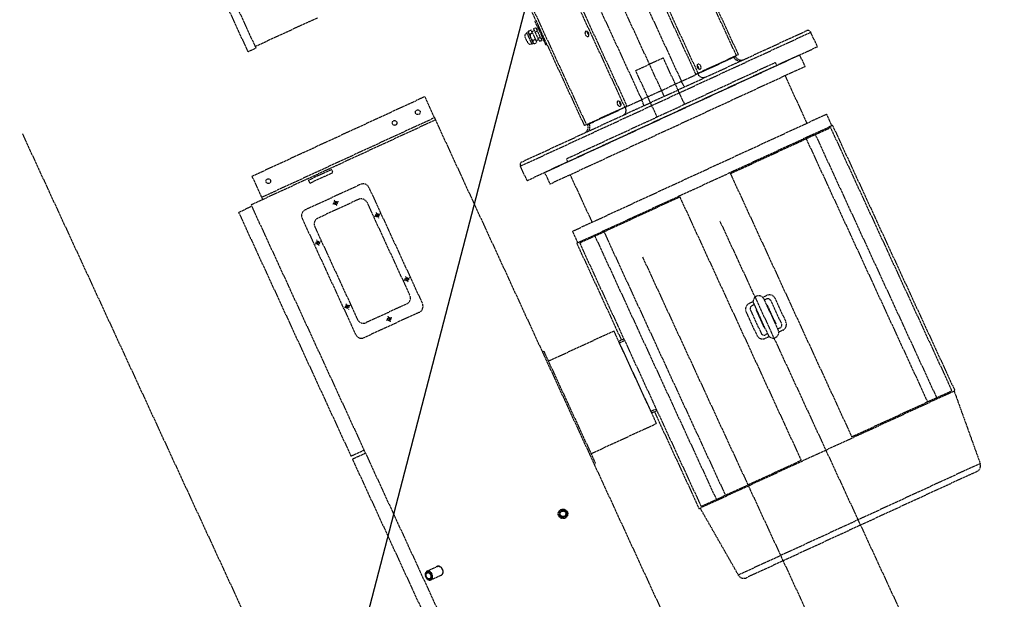
# Model space of a CAD drawing. Units: millimetres. Extents: x 362722 to 495168, y 68469 to 112367.
# Drawn here: x 480072 to 480312, y 101623 to 101765 of the extents above; entities that cross this region are included whole.
import ezdxf

# ---------------------------------------------------------------- set-up
doc = ezdxf.new("R2010")
doc.units = ezdxf.units.MM
doc.linetypes.add('NASCOSTA', pattern=[0.375, 0.25, -0.125])
doc.layers.add('01', color=6, linetype='Continuous')

msp = doc.modelspace()

# ---------------------------------------------------------------- linework, layer by layer
at = {"ltscale": 10}
msp.add_line((478473.02, 95130.52), (480840.16, 104253.07), dxfattribs=at)
at = {"layer": '01', "linetype": 'NASCOSTA', "ltscale": 0.003}
for p, q in [((480093.82, 101834.83), (480129.43, 101757.59)), ((480091.88, 101833.93), (480127.49, 101756.7)), ((480246.7, 101755.75), (480229.88, 101792.24)), ((480247.2, 101755.98), (480230.38, 101792.47)), ((480236.82, 101751.19), (480220, 101787.68)), ((480237.36, 101751.44), (480220.54, 101787.93)), ((480217.55, 101783.61), (480233.28, 101749.48)), ((480202.61, 101779.67), (480219.44, 101743.17)), ((480203.15, 101779.92), (480219.98, 101743.42)), ((480229.08, 101745.83), (480212.7, 101781.37)), ((480207.84, 101779.13), (480223.58, 101745.01)), ((480192.77, 101775.13), (480209.6, 101738.64)), ((480193.27, 101775.36), (480210.1, 101738.87)), ((480144.5, 101764.97), (480129.27, 101757.95)), ((480197.19, 101762.32), (480197.75, 101762.58)), ((480197.53, 101764.09), (480197.81, 101764.21)), ((480197.53, 101764.09), (480200.19, 101758.33)), ((480197.75, 101762.58), (480199.19, 101759.48)), ((480198.2, 101762.65), (480198.47, 101762.77)), ((480193.98, 101728.78), (480264.84, 101761.45)), ((480194.36, 101729.82), (480263.8, 101761.83)), ((480195.09, 101760.33), (480195.75, 101758.91)), ((480195.51, 101761.27), (480195.87, 101761.44)), ((480195.51, 101761.27), (480196.74, 101758.62)), ((480195.87, 101761.44), (480195.99, 101761.76)), ((480195.87, 101761.44), (480197.09, 101758.78)), ((480195.93, 101761.54), (480195.92, 101761.44)), ((480195.92, 101761.44), (480195.93, 101761.36)), ((480195.95, 101761.64), (480195.93, 101761.54)), ((480195.93, 101761.36), (480195.96, 101761.28)), ((480195.99, 101761.76), (480195.95, 101761.64)), ((480195.96, 101761.28), (480196, 101761.21)), ((480195.99, 101761.76), (480196.56, 101762.03)), ((480196, 101761.21), (480196.06, 101761.15)), ((480196.06, 101761.15), (480196.13, 101761.09)), ((480196.13, 101761.09), (480196.23, 101761.04)), ((480196.23, 101761.04), (480196.34, 101760.99)), ((480196.34, 101760.99), (480196.92, 101761.25)), ((480196.34, 101760.99), (480196.34, 101760.78)), ((480196.34, 101760.78), (480196.36, 101760.6)), ((480196.36, 101760.6), (480196.39, 101760.43)), ((480196.39, 101760.43), (480196.43, 101760.27)), ((480196.43, 101760.27), (480196.49, 101760.12)), ((480196.49, 101760.12), (480196.57, 101759.97)), ((480196.56, 101762.03), (480197.99, 101758.93)), ((480196.57, 101759.97), (480196.66, 101759.84)), ((480196.76, 101761.6), (480197.39, 101761.88)), ((480197.19, 101762.32), (480198.62, 101759.21)), ((480197.55, 101761.54), (480198.11, 101761.8)), ((480197.95, 101762.15), (480198.34, 101762.33)), ((480198.26, 101759.99), (480198.83, 101760.25)), ((480198.99, 101759.91), (480199.38, 101760.09)), ((480209.77, 101761.47), (480209.74, 101761.32)), ((480209.74, 101761.32), (480209.75, 101761.14)), ((480209.75, 101761.14), (480209.79, 101760.96)), ((480209.84, 101761.6), (480209.77, 101761.47)), ((480209.79, 101760.96), (480209.87, 101760.78)), ((480209.94, 101761.67), (480209.84, 101761.6)), ((480209.87, 101760.78), (480209.98, 101760.63)), ((480210.07, 101761.7), (480209.94, 101761.67)), ((480209.98, 101760.63), (480210.11, 101760.51)), ((480210.2, 101761.67), (480210.07, 101761.7)), ((480210.11, 101760.51), (480210.25, 101760.43)), ((480210.34, 101761.6), (480210.2, 101761.67)), ((480210.25, 101760.43), (480210.39, 101760.41)), ((480210.29, 101761.62), (480210.28, 101761.57)), ((480210.28, 101761.57), (480210.29, 101761.39)), ((480210.29, 101761.39), (480210.33, 101761.21)), ((480210.33, 101761.21), (480210.42, 101761.03)), ((480210.47, 101761.48), (480210.34, 101761.6)), ((480210.39, 101760.41), (480210.51, 101760.43)), ((480210.41, 101761.53), (480210.41, 101761.53)), ((480210.41, 101761.53), (480210.42, 101761.35)), ((480210.42, 101761.35), (480210.48, 101761.17)), ((480210.42, 101761.03), (480210.53, 101760.88)), ((480210.58, 101761.32), (480210.47, 101761.48)), ((480210.48, 101761.17), (480210.58, 101761)), ((480210.51, 101760.43), (480210.61, 101760.51)), ((480210.53, 101760.88), (480210.66, 101760.76)), ((480210.66, 101761.15), (480210.58, 101761.32)), ((480210.58, 101761), (480210.71, 101760.88)), ((480210.61, 101760.51), (480210.68, 101760.63)), ((480210.71, 101760.96), (480210.66, 101761.15)), ((480210.66, 101760.76), (480210.7, 101760.73)), ((480210.68, 101760.63), (480210.72, 101760.79)), ((480210.72, 101760.79), (480210.71, 101760.96)), ((480210.71, 101760.88), (480210.71, 101760.88)), ((480266.47, 101757.92), (480264.84, 101761.45)), ((480127.49, 101756.7), (480129.43, 101757.59)), ((480195.61, 101725.25), (480266.47, 101757.92)), ((480196.66, 101759.84), (480196.77, 101759.7)), ((480196.74, 101758.62), (480197.09, 101758.78)), ((480196.77, 101759.7), (480196.9, 101759.57)), ((480196.9, 101759.57), (480197.06, 101759.44)), ((480197, 101759.21), (480196.99, 101759.11)), ((480196.99, 101759.11), (480197, 101759.03)), ((480197.02, 101759.32), (480197, 101759.21)), ((480197, 101759.03), (480197.03, 101758.95)), ((480197.06, 101759.44), (480197.02, 101759.32)), ((480197.03, 101758.95), (480197.07, 101758.88)), ((480197.06, 101759.44), (480197.64, 101759.7)), ((480197.07, 101758.88), (480197.13, 101758.82)), ((480197.09, 101758.78), (480197.42, 101758.66)), ((480197.13, 101758.82), (480197.2, 101758.76)), ((480197.2, 101758.76), (480197.3, 101758.71)), ((480197.3, 101758.71), (480197.42, 101758.66)), ((480197.42, 101758.66), (480197.99, 101758.93)), ((480197.79, 101759.36), (480198.42, 101759.65)), ((480198.62, 101759.21), (480199.19, 101759.48)), ((480199.52, 101759.77), (480199.8, 101759.89)), ((480200.19, 101758.33), (480200.46, 101758.45)), ((480262.15, 101755.93), (480199.93, 101727.24)), ((480210.37, 101738.92), (480246.48, 101755.57)), ((480228.85, 101755.18), (480222.12, 101752.08)), ((480234.08, 101743.84), (480228.85, 101755.18)), ((480247.2, 101755.98), (480236.82, 101751.19)), ((480246.07, 101755.38), (480246.04, 101755.44)), ((480246.33, 101754.96), (480246.07, 101755.38)), ((480246.48, 101755.57), (480246.45, 101755.63)), ((480263.46, 101753.09), (480262.15, 101755.93)), ((480263.46, 101753.09), (480201.23, 101724.4)), ((480256.22, 101754.05), (480205.2, 101730.53)), ((480237.13, 101753.47), (480237.1, 101753.31)), ((480237.1, 101753.31), (480237.11, 101753.14)), ((480237.1, 101753.22), (480237.1, 101753.22)), ((480237.1, 101753.22), (480237.24, 101753.1)), ((480237.16, 101753.34), (480237.11, 101753.37)), ((480237.11, 101753.14), (480237.15, 101752.95)), ((480237.2, 101753.59), (480237.13, 101753.47)), ((480237.15, 101752.95), (480237.23, 101752.78)), ((480237.29, 101753.22), (480237.16, 101753.34)), ((480237.3, 101753.67), (480237.2, 101753.59)), ((480237.23, 101752.78), (480237.34, 101752.62)), ((480237.24, 101753.1), (480237.34, 101752.93)), ((480237.4, 101753.07), (480237.29, 101753.22)), ((480237.43, 101753.69), (480237.3, 101753.67)), ((480237.34, 101752.93), (480237.4, 101752.75)), ((480237.48, 101752.89), (480237.4, 101753.07)), ((480237.56, 101753.67), (480237.43, 101753.69)), ((480237.53, 101752.71), (480237.48, 101752.89)), ((480237.7, 101753.59), (480237.56, 101753.67)), ((480237.83, 101753.47), (480237.7, 101753.59)), ((480237.94, 101753.32), (480237.83, 101753.47)), ((480238.02, 101753.14), (480237.94, 101753.32)), ((480238.07, 101752.96), (480238.02, 101753.14)), ((480238.04, 101752.62), (480238.08, 101752.78)), ((480238.08, 101752.78), (480238.07, 101752.96)), ((480246.66, 101754.64), (480246.33, 101754.96)), ((480247.05, 101754.44), (480246.66, 101754.64)), ((480247.44, 101754.38), (480247.05, 101754.44)), ((480247.81, 101754.46), (480247.44, 101754.38)), ((480256.55, 101753.34), (480256.22, 101754.05)), ((480227.35, 101740.74), (480222.12, 101752.08)), ((480237.23, 101751.38), (480237.26, 101751.31)), ((480237.51, 101750.9), (480237.26, 101751.31)), ((480237.34, 101752.62), (480237.47, 101752.5)), ((480237.4, 101752.75), (480237.4, 101752.57)), ((480237.4, 101752.57), (480237.4, 101752.57)), ((480237.47, 101752.5), (480237.61, 101752.43)), ((480237.85, 101750.58), (480237.51, 101750.9)), ((480237.52, 101752.48), (480237.53, 101752.53)), ((480237.53, 101752.53), (480237.53, 101752.71)), ((480237.61, 101752.43), (480237.75, 101752.4)), ((480237.75, 101752.4), (480237.87, 101752.43)), ((480238.23, 101750.37), (480237.85, 101750.58)), ((480237.87, 101752.43), (480237.97, 101752.5)), ((480237.97, 101752.5), (480238.04, 101752.62)), ((480238.63, 101750.31), (480238.23, 101750.37)), ((480239, 101750.4), (480238.63, 101750.31)), ((480258.56, 101750.84), (480263.9, 101739.26)), ((480233.49, 101749.05), (480233.28, 101749.48)), ((480233.69, 101748.66), (480233.49, 101749.05)), ((480233.87, 101748.36), (480233.69, 101748.66)), ((480234.01, 101748.18), (480233.87, 101748.36)), ((480234.08, 101748.13), (480234.01, 101748.18)), ((480170.64, 101745.72), (480128.48, 101726.28)), ((480170.64, 101745.72), (480237.28, 101601.17)), ((480219.98, 101743.42), (480209.6, 101738.64)), ((480217.61, 101744.47), (480217.58, 101744.31)), ((480217.58, 101744.31), (480217.59, 101744.14)), ((480217.59, 101744.14), (480217.63, 101743.95)), ((480217.68, 101744.59), (480217.61, 101744.47)), ((480217.63, 101743.95), (480217.71, 101743.78)), ((480217.78, 101744.67), (480217.68, 101744.59)), ((480217.71, 101743.78), (480217.82, 101743.62)), ((480217.91, 101744.69), (480217.78, 101744.67)), ((480217.82, 101743.62), (480217.95, 101743.5)), ((480218.04, 101744.67), (480217.91, 101744.69)), ((480217.95, 101743.5), (480218.09, 101743.43)), ((480218.18, 101744.59), (480218.04, 101744.67)), ((480218.09, 101743.43), (480218.23, 101743.4)), ((480218.13, 101744.62), (480218.12, 101744.56)), ((480218.12, 101744.56), (480218.13, 101744.39)), ((480218.13, 101744.39), (480218.18, 101744.2)), ((480218.31, 101744.47), (480218.18, 101744.59)), ((480218.18, 101744.2), (480218.26, 101744.03)), ((480218.23, 101743.4), (480218.35, 101743.43)), ((480218.25, 101744.53), (480218.25, 101744.52)), ((480218.25, 101744.52), (480218.26, 101744.35)), ((480218.26, 101744.35), (480218.32, 101744.16)), ((480218.26, 101744.03), (480218.37, 101743.87)), ((480218.42, 101744.32), (480218.31, 101744.47)), ((480218.32, 101744.16), (480218.42, 101744)), ((480218.35, 101743.43), (480218.45, 101743.5)), ((480218.37, 101743.87), (480218.5, 101743.75)), ((480218.5, 101744.14), (480218.42, 101744.32)), ((480218.42, 101744), (480218.55, 101743.88)), ((480218.45, 101743.5), (480218.52, 101743.62)), ((480218.55, 101743.96), (480218.5, 101744.14)), ((480218.5, 101743.75), (480218.54, 101743.73)), ((480218.52, 101743.62), (480218.56, 101743.78)), ((480218.56, 101743.78), (480218.55, 101743.96)), ((480218.55, 101743.88), (480218.55, 101743.88)), ((480219.57, 101743.24), (480219.6, 101743.17)), ((480219.75, 101742.71), (480219.6, 101743.17)), ((480223.77, 101744.56), (480223.58, 101745.01)), ((480223.93, 101744.16), (480223.77, 101744.56)), ((480224.04, 101743.83), (480223.93, 101744.16)), ((480224.1, 101743.61), (480224.04, 101743.83)), ((480224.08, 101743.52), (480224.1, 101743.61)), ((480206.68, 101712.88), (480268.68, 101741.46)), ((480219.17, 101741.26), (480219.47, 101741.48)), ((480219.47, 101741.48), (480219.68, 101741.82)), ((480219.68, 101741.82), (480219.78, 101742.24)), ((480219.78, 101742.24), (480219.75, 101742.71)), ((480268.68, 101741.46), (480269.99, 101738.63)), ((480173.25, 101740.05), (480128.26, 101719.31)), ((480173.01, 101740.58), (480130.85, 101721.15)), ((480270.17, 101738.71), (480207.75, 101709.93)), ((480210.37, 101738.92), (480210.35, 101738.98)), ((480210.79, 101739.11), (480210.76, 101739.17)), ((480210.93, 101738.65), (480210.79, 101739.11)), ((480210.96, 101738.18), (480210.93, 101738.65)), ((480270.17, 101738.71), (480300, 101674)), ((480072.45, 101736.68), (480183.37, 101496.61)), ((480210.35, 101737.19), (480210.66, 101737.41)), ((480210.66, 101737.41), (480210.87, 101737.76)), ((480210.87, 101737.76), (480210.96, 101738.18)), ((480245.17, 101726.91), (480269.66, 101738.2)), ((480265.95, 101736.49), (480295.57, 101672.24)), ((480269.66, 101738.2), (480299.29, 101673.95)), ((480263.73, 101735.47), (480293.36, 101671.22)), ((480195.61, 101725.25), (480193.98, 101728.78)), ((480205.53, 101729.82), (480205.2, 101730.53)), ((480147.91, 101727.94), (480142.24, 101725.32)), ((480142.56, 101724.61), (480148.23, 101727.23)), ((480147.91, 101727.94), (480148.23, 101727.23)), ((480201.23, 101724.4), (480199.93, 101727.24)), ((480206.13, 101726.66), (480211.47, 101715.08)), ((480245.24, 101726.94), (480274.86, 101662.69)), ((480128.48, 101726.28), (480131.09, 101720.61)), ((480154.95, 101724.31), (480141.48, 101718.1)), ((480142.24, 101725.32), (480142.56, 101724.61)), ((480157.02, 101723.55), (480170.09, 101695.2)), ((480128.26, 101719.31), (480189.67, 101586.1)), ((480154.48, 101720.66), (480144.56, 101716.09)), ((480149.58, 101720.12), (480148.16, 101719.46)), ((480148.54, 101720.5), (480149.2, 101719.08)), ((480156.55, 101719.9), (480167.01, 101697.22)), ((480232.95, 101721.28), (480208.46, 101709.99)), ((480232.89, 101721.25), (480262.51, 101656.99)), ((480128.42, 101718.95), (480125.23, 101717.48)), ((480125.23, 101717.48), (480152.67, 101657.96)), ((480159.78, 101717.09), (480158.36, 101716.43)), ((480158.75, 101717.47), (480159.4, 101716.05)), ((480140.72, 101716.03), (480153.79, 101687.69)), ((480242.68, 101715.32), (480316.51, 101555.7)), ((480143.8, 101714.01), (480154.25, 101691.34)), ((480206.68, 101712.88), (480207.99, 101710.04)), ((480214.39, 101712.72), (480244.01, 101648.47)), ((480145.26, 101710.39), (480143.84, 101709.74)), ((480144.22, 101710.77), (480144.87, 101709.35)), ((480207.75, 101709.93), (480218.65, 101686.29)), ((480208.46, 101709.99), (480238.09, 101645.73)), ((480212.17, 101711.7), (480241.8, 101647.44)), ((480223.79, 101706.61), (480296.75, 101548.88)), ((480166.97, 101701.5), (480165.55, 101700.85)), ((480165.93, 101701.88), (480166.59, 101700.46)), ((480151.41, 101695.18), (480152.06, 101693.77)), ((480166.24, 101695.15), (480156.32, 101690.58)), ((480250.79, 101695.7), (480249.82, 101695.25)), ((480250.91, 101695.22), (480254.42, 101687.61)), ((480254.07, 101697.21), (480253.1, 101696.77)), ((480253.39, 101696.36), (480256.9, 101688.75)), ((480254.05, 101696.34), (480253.51, 101696.1)), ((480255.08, 101695.96), (480257.69, 101690.29)), ((480256.14, 101696.45), (480258.76, 101690.78)), ((480152.44, 101694.8), (480151.03, 101694.15)), ((480169.32, 101693.13), (480155.86, 101686.93)), ((480249.06, 101693.18), (480251.67, 101687.52)), ((480250.12, 101693.67), (480252.73, 101688.01)), ((480251.03, 101694.95), (480250.5, 101694.71)), ((480251.61, 101693.7), (480251.51, 101693.65)), ((480251.51, 101693.65), (480253.63, 101689.04)), ((480254.2, 101694.89), (480254.09, 101694.84)), ((480254.2, 101694.89), (480256.32, 101690.28)), ((480162.65, 101691.77), (480161.23, 101691.12)), ((480161.61, 101692.15), (480162.26, 101690.74)), ((480256.32, 101690.28), (480256.22, 101690.24)), ((480200.82, 101681.2), (480216.76, 101688.55)), ((480216.76, 101688.55), (480227.17, 101665.96)), ((480253.74, 101689.09), (480253.63, 101689.04)), ((480257.31, 101689.26), (480256.78, 101689.01)), ((480257.99, 101688.71), (480257.02, 101688.27)), ((480219.26, 101686.57), (480217.95, 101685.97)), ((480217.95, 101685.97), (480225.98, 101668.54)), ((480219.42, 101686.22), (480218.11, 101685.62)), ((480254.71, 101687.2), (480253.74, 101686.75)), ((480254.3, 101687.87), (480253.77, 101687.62)), ((480199.34, 101683.47), (480199.69, 101683.63)), ((480199.69, 101683.63), (480212.35, 101656.18)), ((480237.58, 101645.22), (480300, 101674)), ((480299.29, 101673.95), (480274.86, 101662.69)), ((480299.82, 101673.92), (480306.19, 101656.21)), ((480227.13, 101669.5), (480225.82, 101668.89)), ((480227.29, 101669.14), (480225.98, 101668.54)), ((480226.68, 101668.86), (480237.58, 101645.22)), ((480211.23, 101658.61), (480227.17, 101665.96)), ((480155.86, 101659.43), (480152.67, 101657.96)), ((480156.19, 101658.72), (480153, 101657.25)), ((480153, 101657.25), (480186.32, 101584.98)), ((480238.09, 101645.73), (480262.51, 101656.99)), ((480212, 101656.01), (480212.35, 101656.18)), ((480306.19, 101656.21), (480247.16, 101628.99)), ((480305.38, 101654.26), (480249.17, 101628.35)), ((480237.82, 101645.34), (480247.16, 101628.99)), ((480173.69, 101631.08), (480171.19, 101629.92)), ((480173.76, 101631.11), (480173.69, 101631.08)), ((480173.69, 101631.08), (480173.75, 101631.1)), ((480173.75, 101631.1), (480173.87, 101631.13)), ((480173.89, 101631.14), (480173.76, 101631.11)), ((480173.87, 101631.13), (480174, 101631.13)), ((480174.02, 101631.14), (480173.89, 101631.14)), ((480174, 101631.13), (480174.13, 101631.11)), ((480174.16, 101631.12), (480174.02, 101631.14)), ((480174.13, 101631.11), (480174.27, 101631.06)), ((480174.3, 101631.08), (480174.16, 101631.12)), ((480174.27, 101631.06), (480174.4, 101630.99)), ((480174.44, 101631.01), (480174.3, 101631.08)), ((480174.4, 101630.99), (480174.53, 101630.9)), ((480174.57, 101630.92), (480174.44, 101631.01)), ((480174.53, 101630.9), (480174.65, 101630.79)), ((480174.69, 101630.81), (480174.57, 101630.92)), ((480174.65, 101630.79), (480174.76, 101630.66)), ((480174.81, 101630.68), (480174.69, 101630.81)), ((480174.76, 101630.66), (480174.85, 101630.52)), ((480174.9, 101630.54), (480174.81, 101630.68)), ((480174.85, 101630.52), (480174.93, 101630.36)), ((480174.99, 101630.39), (480174.9, 101630.54)), ((480174.93, 101630.36), (480175, 101630.2)), ((480175.05, 101630.22), (480174.99, 101630.39)), ((480175.1, 101630.05), (480175.05, 101630.22)), ((480170.76, 101629.33), (480170.74, 101629.16)), ((480170.74, 101629.16), (480170.74, 101628.99)), ((480170.74, 101628.99), (480170.76, 101628.82)), ((480170.8, 101629.48), (480170.76, 101629.33)), ((480170.76, 101628.82), (480170.81, 101628.65)), ((480170.86, 101629.61), (480170.8, 101629.48)), ((480170.82, 101629.19), (480170.8, 101629.06)), ((480170.8, 101629.06), (480170.81, 101628.93)), ((480170.81, 101628.93), (480170.83, 101628.79)), ((480170.81, 101628.65), (480170.87, 101628.49)), ((480170.84, 101629.31), (480170.82, 101629.19)), ((480170.83, 101628.79), (480170.87, 101628.65)), ((480170.89, 101629.42), (480170.84, 101629.31)), ((480170.94, 101629.73), (480170.86, 101629.61)), ((480170.87, 101628.65), (480170.93, 101628.51)), ((480170.87, 101628.49), (480170.96, 101628.34)), ((480170.94, 101629.52), (480170.89, 101629.42)), ((480170.93, 101628.51), (480170.99, 101628.38)), ((480171.03, 101629.82), (480170.94, 101629.73)), ((480171.01, 101629.6), (480170.94, 101629.52)), ((480170.95, 101629.03), (480170.96, 101629.14)), ((480170.95, 101628.92), (480170.95, 101629.03)), ((480170.97, 101628.8), (480170.95, 101628.92)), ((480170.96, 101629.14), (480170.99, 101629.24)), ((480170.96, 101628.34), (480171.05, 101628.19)), ((480171, 101628.68), (480170.97, 101628.8)), ((480170.99, 101629.24), (480171.03, 101629.33)), ((480170.99, 101628.38), (480171.07, 101628.27)), ((480171.05, 101628.57), (480171, 101628.68)), ((480171.1, 101629.66), (480171.01, 101629.6)), ((480171.14, 101629.9), (480171.03, 101629.82)), ((480171.03, 101629.33), (480171.08, 101629.41)), ((480171.11, 101628.46), (480171.05, 101628.57)), ((480171.05, 101628.19), (480171.17, 101628.06)), ((480171.07, 101628.27), (480171.16, 101628.16)), ((480171.08, 101629.41), (480171.15, 101629.47)), ((480171.19, 101629.71), (480171.1, 101629.66)), ((480171.17, 101628.36), (480171.11, 101628.46)), ((480171.19, 101629.92), (480171.14, 101629.9)), ((480171.15, 101629.47), (480171.22, 101629.51)), ((480171.16, 101628.16), (480171.26, 101628.06)), ((480171.25, 101628.27), (480171.17, 101628.36)), ((480171.17, 101628.06), (480171.29, 101627.95)), ((480171.24, 101629.95), (480171.19, 101629.92)), ((480171.29, 101629.73), (480171.19, 101629.71)), ((480171.22, 101629.51), (480171.31, 101629.54)), ((480171.37, 101629.97), (480171.24, 101629.95)), ((480171.34, 101628.2), (480171.25, 101628.27)), ((480171.26, 101628.06), (480171.37, 101627.99)), ((480171.4, 101629.73), (480171.29, 101629.73)), ((480171.29, 101627.95), (480171.42, 101627.86)), ((480171.31, 101629.54), (480171.4, 101629.55)), ((480171.43, 101628.13), (480171.34, 101628.2)), ((480171.5, 101629.98), (480171.37, 101629.97)), ((480171.37, 101627.99), (480171.48, 101627.93)), ((480171.51, 101629.71), (480171.4, 101629.73)), ((480171.4, 101629.55), (480171.49, 101629.54)), ((480171.42, 101627.86), (480171.56, 101627.8)), ((480171.52, 101628.09), (480171.43, 101628.13)), ((480171.48, 101627.93), (480171.59, 101627.89)), ((480171.49, 101629.54), (480171.58, 101629.52)), ((480171.63, 101629.95), (480171.5, 101629.98)), ((480171.62, 101629.67), (480171.51, 101629.71)), ((480171.62, 101628.06), (480171.52, 101628.09)), ((480171.58, 101629.52), (480171.68, 101629.47)), ((480171.59, 101627.89), (480171.7, 101627.87)), ((480171.73, 101629.62), (480171.62, 101629.67)), ((480171.71, 101628.05), (480171.62, 101628.06)), ((480171.76, 101629.91), (480171.63, 101629.95)), ((480171.68, 101629.47), (480171.77, 101629.41)), ((480171.7, 101627.87), (480171.81, 101627.87)), ((480171.8, 101628.06), (480171.71, 101628.05)), ((480171.84, 101629.54), (480171.73, 101629.62)), ((480171.9, 101629.84), (480171.76, 101629.91)), ((480171.77, 101629.41), (480171.85, 101629.33)), ((480171.88, 101628.09), (480171.8, 101628.06)), ((480171.81, 101627.87), (480171.91, 101627.9)), ((480171.94, 101629.45), (480171.84, 101629.54)), ((480171.85, 101629.33), (480171.93, 101629.24)), ((480171.96, 101628.13), (480171.88, 101628.09)), ((480172.02, 101629.74), (480171.9, 101629.84)), ((480171.91, 101627.9), (480172.01, 101627.94)), ((480171.93, 101629.24), (480172, 101629.14)), ((480172.03, 101629.34), (480171.94, 101629.45)), ((480172.02, 101628.2), (480171.96, 101628.13)), ((480172, 101629.14), (480172.06, 101629.03)), ((480172.01, 101627.94), (480172.09, 101628)), ((480172.14, 101629.63), (480172.02, 101629.74)), ((480172.07, 101628.27), (480172.02, 101628.2)), ((480172.11, 101629.22), (480172.03, 101629.34)), ((480172.06, 101629.03), (480172.1, 101628.92)), ((480172.11, 101628.36), (480172.07, 101628.27)), ((480172.09, 101628), (480172.16, 101628.08)), ((480172.1, 101628.92), (480172.13, 101628.8)), ((480172.18, 101629.09), (480172.11, 101629.22)), ((480172.14, 101628.46), (480172.11, 101628.36)), ((480172.13, 101628.8), (480172.15, 101628.69)), ((480172.25, 101629.5), (480172.14, 101629.63)), ((480172.15, 101628.57), (480172.14, 101628.46)), ((480172.15, 101628.69), (480172.15, 101628.57)), ((480172.16, 101628.08), (480172.22, 101628.18)), ((480174.67, 101628.95), (480172.17, 101627.8)), ((480172.17, 101627.8), (480172.22, 101627.83)), ((480172.23, 101628.96), (480172.18, 101629.09)), ((480172.22, 101628.18), (480172.26, 101628.29)), ((480172.22, 101627.83), (480172.32, 101627.9)), ((480172.27, 101628.82), (480172.23, 101628.96)), ((480172.35, 101629.36), (480172.25, 101629.5)), ((480172.26, 101628.29), (480172.29, 101628.41)), ((480172.29, 101628.68), (480172.27, 101628.82)), ((480172.3, 101628.54), (480172.29, 101628.68)), ((480172.29, 101628.41), (480172.3, 101628.54)), ((480172.32, 101627.9), (480172.41, 101628)), ((480172.43, 101629.21), (480172.35, 101629.36)), ((480172.41, 101628), (480172.48, 101628.11)), ((480172.49, 101629.04), (480172.43, 101629.21)), ((480172.48, 101628.11), (480172.53, 101628.25)), ((480172.54, 101628.88), (480172.49, 101629.04)), ((480172.53, 101628.25), (480172.56, 101628.39)), ((480172.57, 101628.71), (480172.54, 101628.88)), ((480172.56, 101628.39), (480172.57, 101628.55)), ((480172.57, 101628.55), (480172.57, 101628.71)), ((480174.67, 101628.95), (480174.72, 101628.98)), ((480174.73, 101628.98), (480174.67, 101628.95)), ((480174.72, 101628.98), (480174.83, 101629.05)), ((480174.83, 101629.06), (480174.73, 101628.98)), ((480174.83, 101629.05), (480174.92, 101629.15)), ((480174.91, 101629.15), (480174.83, 101629.06)), ((480174.98, 101629.27), (480174.91, 101629.15)), ((480174.92, 101629.15), (480175, 101629.26)), ((480175.03, 101629.4), (480174.98, 101629.27)), ((480175, 101630.2), (480175.04, 101630.03)), ((480175, 101629.26), (480175.06, 101629.4)), ((480175.07, 101629.55), (480175.03, 101629.4)), ((480175.04, 101630.03), (480175.07, 101629.87)), ((480175.06, 101629.4), (480175.1, 101629.55)), ((480175.07, 101629.87), (480175.08, 101629.7)), ((480175.08, 101629.7), (480175.07, 101629.55)), ((480175.12, 101629.88), (480175.1, 101630.05)), ((480175.1, 101629.55), (480175.12, 101629.71)), ((480175.12, 101629.71), (480175.12, 101629.88)), ((480171.56, 101627.8), (480171.7, 101627.75)), ((480171.7, 101627.75), (480171.84, 101627.73)), ((480171.84, 101627.73), (480171.97, 101627.74)), ((480171.97, 101627.74), (480172.1, 101627.77)), ((480172.1, 101627.77), (480172.17, 101627.8))]:
    msp.add_line(p, q, dxfattribs=at)
for centre, radius in [((480168.95, 101741.93), 0.585), ((480163.28, 101739.32), 0.585), ((480132.45, 101725.11), 0.585), ((480148.87, 101719.79), 0.39), ((480159.07, 101716.76), 0.39), ((480144.55, 101710.06), 0.39), ((480166.26, 101701.17), 0.39), ((480151.73, 101694.47), 0.39), ((480161.94, 101691.45), 0.39), ((480204.37, 101643.93), 1.17), ((480204.37, 101643.93), 1.17), ((480204.37, 101643.93), 0.975), ((480204.37, 101643.93), 0.975), ((480204.37, 101643.93), 0.785), ((480204.37, 101643.93), 0.785), ((480204.37, 101643.93), 0.683), ((480204.37, 101643.93), 0.683)]:
    msp.add_circle(centre, radius, dxfattribs=at)
for centre, radius, start, end in [((480195.84, 101760.56), 0.78, 114.7525, 197.514), ((480264.13, 101761.13), 0.78, 24.7525, 114.7525), ((480196.41, 101759.33), 0.78, 211.991, 294.7525), ((480247.9, 101756.22), 1.56, 204.7525, 294.7525), ((480208.96, 101738.27), 1.56, 294.7525, 24.7525), ((480194.69, 101729.11), 0.78, 114.7525, 204.7525), ((480155.6, 101722.89), 1.56, 24.7525, 114.7525), ((480155.14, 101719.24), 1.56, 24.7525, 114.7525), ((480142.14, 101716.69), 1.56, 114.7525, 204.7525), ((480145.22, 101714.67), 1.56, 114.7525, 204.7525), ((480165.59, 101696.57), 1.56, 294.7525, 24.7525), ((480168.67, 101694.55), 1.56, 294.7525, 24.7525), ((480250.47, 101693.84), 1.56, 114.7525, 204.7525), ((480252.15, 101695.79), 1.37, 24.6302, 204.7525), ((480254.37, 101695.63), 0.78, 24.7525, 114.7525), ((480254.73, 101695.8), 1.56, 24.7525, 114.7525), ((480250.83, 101694), 0.78, 114.7525, 204.7525), ((480155.67, 101691.99), 1.56, 204.7525, 294.7525), ((480256.99, 101689.97), 0.78, 294.7525, 24.7525), ((480257.34, 101690.13), 1.56, 294.7525, 24.7525), ((480253.44, 101688.33), 0.78, 204.7525, 294.7525), ((480255.66, 101688.18), 1.37, 204.7525, 24.7525), ((480155.21, 101688.34), 1.56, 204.7525, 294.7525), ((480253.09, 101688.17), 1.56, 204.7525, 294.7525), ((480304.73, 101655.68), 1.56, 294.7525, 19.7799), ((480248.51, 101629.76), 1.56, 209.7251, 294.7525)]:
    msp.add_arc(centre, radius, start, end, dxfattribs=at)

doc.saveas('drawing.dxf')
